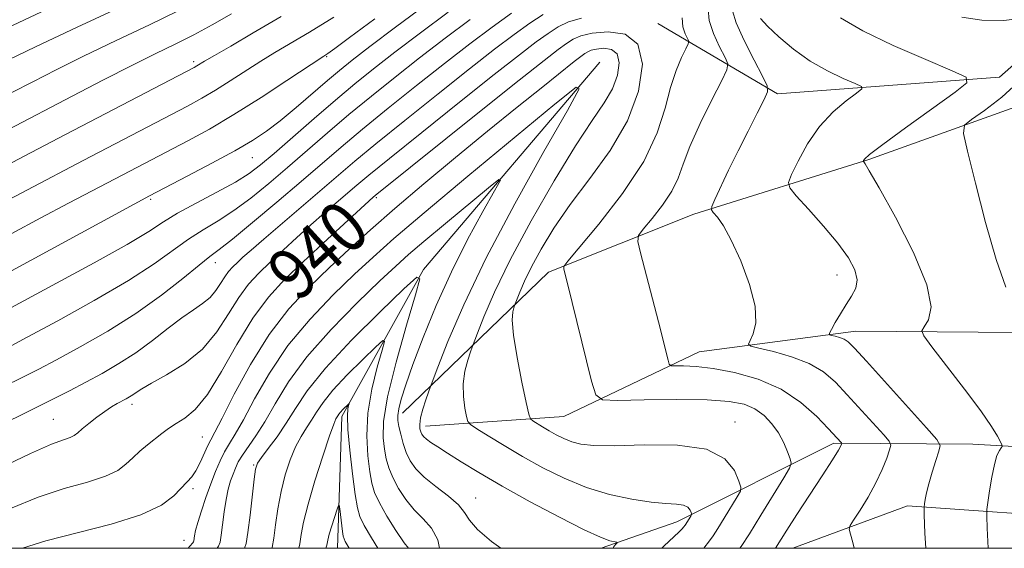
# Model space of a CAD drawing. Extents: x 2094800 to 2097700, y 312300 to 315200.
# Drawn here: x 2096313 to 2096467, y 312500 to 312582 of the extents above; entities that cross this region are included whole.
import ezdxf

# ---------------------------------------------------------------- set-up
doc = ezdxf.new("R2010")
doc.units = 0
doc.header["$MEASUREMENT"] = 0
for name, color, linetype, lineweight in [('32000', 7, 'Continuous', 0), ('DTM HARD BREAKLINE', 7, 'Continuous', 0), ('DTM SPOT ELEVATION', 2, 'Continuous', 13), ('INDEX CONTOUR', 41, 'Continuous', 13), ('INDEX CONTOUR LABEL', 244, 'Continuous', 0), ('INTERMEDIATE CONTOUR', 44, 'Continuous', 0)]:
    doc.layers.add(name, color=color, linetype=linetype, lineweight=lineweight)
doc.styles.add('Style-ITALICS', font='ITALICS.shx')

msp = doc.modelspace()

# ---------------------------------------------------------------- linework, layer by layer
at = {"layer": '32000', "flags": 128}
msp.add_lwpolyline([(2095000, 312500), (2097500, 312500), (2097500, 315000), (2095000, 315000), (2095000, 312500)], dxfattribs=at)
at = {"layer": 'DTM HARD BREAKLINE'}
for points in [[(2096562.37, 313221.26, 1048.59), (2096547.2, 313170.23, 1040.98), (2096534.28, 313118.04, 1034.33), (2096516.33, 313074.98, 1027.91), (2096504.55, 313022.21, 1021.2), (2096510.22, 312947.71, 1011.25), (2096505.34, 312905.12, 1003.52), (2096503.86, 312860.23, 994.83), (2096535.93, 312818.49, 986.19), (2096549.28, 312780.87, 981.64), (2096551.78, 312737.65, 976.07), (2096546.32, 312693.36, 969.7), (2096526.73, 312659.41, 964.82), (2096504.26, 312619.8, 958.11), (2096489.27, 312593.77, 953.22), (2096466.38, 312573.49, 950.49), (2096431.69, 312570.92, 946.4), (2096413.02, 312581.86, 940.43)], [(2096498.79, 312588.43, 957.3), (2096473.72, 312570.62, 953.7), (2096445.94, 312560.68, 950.15), (2096418.63, 312552.12, 945.57), (2096395.93, 312543.06, 941.6), (2096373.14, 312521.08, 934.68)], [(2096403.96, 312575.87, 936.34), (2096376.42, 312543.52, 932.05), (2096363.67, 312520.56, 927.6), (2096362.974, 312500, 925.174)], [(2096376.72, 312519.05, 936.62), (2096398.33, 312520.59, 941.11), (2096419.44, 312530.66, 944.81), (2096443.9, 312533.88, 948.67), (2096475.73, 312533.63, 952.88), (2096503, 312532.28, 955.1)], [(2096404.149, 312500, 935.601), (2096415.95, 312504.12, 937.4), (2096440.51, 312516.39, 943.68), (2096462.22, 312516.23, 949.27), (2096490.83, 312514.62, 953.79), (2096519.48, 312516.7, 957.21)], [(2096514.8, 312509.35, 958.09), (2096481.52, 312504.53, 953.52), (2096451.98, 312506.61, 947.47), (2096434.067, 312500, 944.608)]]:
    msp.add_polyline3d(points, dxfattribs=at)
at = {"layer": 'DTM SPOT ELEVATION'}
for p in [(2096340.52, 312575.92, 958.35), (2096361.31, 312576.71, 953.85), (2096349.66, 312560.96, 951.15), (2096333.82, 312554.45, 951.75), (2096369.03, 312554.7, 939.75), (2096343.88, 312544.57, 945.35), (2096441, 312542.63, 947.35), (2096330.89, 312522.47, 941.55), (2096318.59, 312520.14, 942.95), (2096425.04, 312519.68, 940.55), (2096341.85, 312517.36, 938.95), (2096349.87, 312512.99, 932.15), (2096340.43, 312509.3, 937.65), (2096384.55, 312507.85, 934.75), (2096339.01, 312501.24, 936.75)]:
    msp.add_point(p, dxfattribs=at)
at = {"layer": 'INDEX CONTOUR'}
for points in [[(2096310.084, 312536.506, 950), (2096319.078, 312541.343, 950), (2096324.983, 312544.551, 950), (2096330.113, 312547.421, 950), (2096333.506, 312549.454, 950), (2096335.797, 312550.92, 950), (2096338.019, 312552.278, 950), (2096340.926, 312553.872, 950), (2096344.15, 312555.577, 950), (2096347.04, 312557.153, 950), (2096349.164, 312558.466, 950), (2096350.956, 312559.818, 950), (2096353.065, 312561.621, 950), (2096359.313, 312567.066, 950), (2096362.662, 312569.942, 950), (2096365.663, 312572.45, 950), (2096368.604, 312574.815, 950), (2096371.928, 312577.401, 950), (2096375.923, 312580.443, 950), (2096380.253, 312583.666, 950)], [(2096311.598, 312565.363, 960), (2096321.555, 312570.563, 960), (2096326.455, 312573.092, 960), (2096330.856, 312575.326, 960), (2096334.526, 312577.141, 960), (2096337.652, 312578.673, 960), (2096340.523, 312580.122, 960), (2096343.399, 312581.663, 960), (2096346.425, 312583.375, 960)], [(2096441.511, 312582.751, 950), (2096444.991, 312580.741, 950), (2096449.758, 312578.455, 950), (2096454.829, 312576.246, 950), (2096458.966, 312574.525, 950), (2096461.155, 312573.505, 950), (2096461.271, 312572.635, 950), (2096459.415, 312571.167, 950), (2096451.7, 312565.609, 950), (2096448.125, 312562.99, 950), (2096446.08, 312561.427, 950), (2096445.272, 312560.734, 950), (2096445.1, 312560.515, 950), (2096445.065, 312560.429, 950), (2096445.079, 312560.37, 950), (2096445.151, 312560.285, 950), (2096445.357, 312560.009, 950), (2096446.029, 312558.915, 950), (2096447.565, 312556.261, 950), (2096450.128, 312551.663, 950), (2096452.951, 312546.155, 950), (2096455.034, 312541.13, 950), (2096455.663, 312537.673, 950), (2096455.27, 312535.634, 950), (2096454.57, 312534.554, 950), (2096454.206, 312533.937, 950), (2096454.521, 312533.135, 950), (2096455.788, 312531.459, 950), (2096458.108, 312528.486, 950), (2096460.905, 312524.853, 950), (2096463.434, 312521.461, 950), (2096465.12, 312519.02, 950), (2096466.062, 312517.48, 950), (2096466.526, 312516.6, 950), (2096466.739, 312516.146, 950), (2096466.765, 312515.907, 950), (2096466.623, 312515.678, 950), (2096466.342, 312515.259, 950), (2096465.967, 312514.46, 950), (2096465.552, 312513.099, 950), (2096465.147, 312511.114, 950), (2096464.794, 312508.944, 950), (2096464.533, 312507.154, 950), (2096464.396, 312506.063, 950), (2096464.37, 312505.026, 950), (2096464.432, 312503.152, 950), (2096464.581, 312500, 950)], [(2096311.908, 312506.214, 940), (2096316.234, 312507.972, 940), (2096320.319, 312509.312, 940), (2096323.917, 312510.338, 940), (2096326.754, 312511.236, 940), (2096328.669, 312512.161, 940), (2096329.949, 312513.132, 940), (2096330.995, 312514.135, 940), (2096332.124, 312515.152, 940), (2096333.32, 312516.147, 940), (2096335.549, 312517.92, 940), (2096336.602, 312518.699, 940), (2096337.76, 312519.459, 940), (2096339.128, 312520.315, 940), (2096340.752, 312521.673, 940), (2096342.667, 312524.009, 940), (2096344.877, 312527.587, 940), (2096347.282, 312531.815, 940), (2096349.755, 312535.884, 940), (2096352.217, 312539.196, 940), (2096354.78, 312541.985, 940), (2096357.605, 312544.695, 940), (2096360.74, 312547.618, 940), (2096368.537, 312554.781, 940), (2096368.841, 312555.033, 940), (2096385.391, 312568.3, 940), (2096391.343, 312573.048, 940), (2096395.253, 312576.138, 940), (2096397.459, 312577.839, 940), (2096398.727, 312578.763, 940), (2096399.756, 312579.422, 940), (2096400.977, 312579.943, 940), (2096402.756, 312580.356, 940), (2096405.266, 312580.595, 940), (2096407.912, 312580.206, 940), (2096409.903, 312578.641, 940), (2096410.606, 312575.546, 940), (2096410.01, 312571.35, 940), (2096408.258, 312566.68, 940), (2096405.561, 312562.071, 940), (2096402.399, 312557.693, 940), (2096399.321, 312553.625, 940), (2096396.773, 312549.942, 940), (2096394.783, 312546.694, 940), (2096393.28, 312543.928, 940), (2096392.19, 312541.683, 940), (2096391.449, 312539.982, 940), (2096390.628, 312537.88, 940), (2096390.51, 312537.539, 940), (2096390.341, 312536.893, 940), (2096390.257, 312535.59, 940), (2096390.447, 312533.262, 940), (2096391.019, 312529.776, 940), (2096391.777, 312525.925, 940), (2096392.449, 312522.732, 940), (2096392.846, 312520.945, 940), (2096393.113, 312520.212, 940), (2096393.477, 312519.902, 940), (2096394.996, 312518.965, 940), (2096396.032, 312518.353, 940), (2096397.152, 312517.728, 940), (2096398.34, 312517.139, 940), (2096399.589, 312516.632, 940), (2096400.992, 312516.251, 940), (2096403.016, 312516.032, 940), (2096406.227, 312516.009, 940), (2096410.891, 312516.143, 940), (2096416.084, 312516.095, 940), (2096420.589, 312515.452, 940), (2096423.476, 312513.976, 940), (2096424.992, 312512.115, 940), (2096425.674, 312510.494, 940), (2096425.96, 312509.54, 940), (2096425.889, 312508.898, 940), (2096425.4, 312508.019, 940), (2096423.384, 312504.718, 940), (2096422.365, 312503.079, 940), (2096421.637, 312501.955, 940), (2096421.094, 312501.178, 940), (2096420.2, 312500, 940)], [(2096352.716, 312500, 930), (2096352.767, 312500.121, 930), (2096353.042, 312501.588, 930), (2096353.319, 312503.652, 930), (2096353.679, 312506.159, 930), (2096354.168, 312508.838, 930), (2096354.814, 312511.443, 930), (2096355.582, 312513.824, 930), (2096356.421, 312515.856, 930), (2096357.284, 312517.466, 930), (2096358.133, 312518.782, 930), (2096358.935, 312519.984, 930), (2096359.713, 312521.253, 930), (2096360.72, 312522.76, 930), (2096362.263, 312524.675, 930), (2096364.495, 312527.053, 930), (2096366.938, 312529.478, 930), (2096368.954, 312531.42, 930), (2096370.052, 312532.416, 930), (2096370.306, 312532.284, 930), (2096369.935, 312530.908, 930), (2096369.174, 312528.285, 930), (2096368.323, 312524.837, 930), (2096367.7, 312521.098, 930), (2096367.538, 312517.544, 930), (2096367.717, 312514.424, 930), (2096368.032, 312511.929, 930), (2096368.344, 312510.141, 930), (2096368.777, 312508.688, 930), (2096369.52, 312507.087, 930), (2096370.684, 312505.016, 930), (2096372.065, 312502.785, 930), (2096373.377, 312500.866, 930), (2096374.061, 312500, 930)]]:
    msp.add_polyline3d(points, dxfattribs=at)
at = {"layer": 'INTERMEDIATE CONTOUR'}
for points in [[(2096305.859, 312578.619, 966), (2096324.837, 312587.572, 966)], [(2096311.597, 312576.228, 964), (2096315.819, 312578.242, 964), (2096322.305, 312581.29, 964), (2096335.726, 312587.57, 964)], [(2096307.348, 312540.749, 952), (2096333.608, 312555.021, 952), (2096339.527, 312558.073, 952), (2096343.348, 312560.071, 952), (2096346.954, 312562.014, 952), (2096349.707, 312563.608, 952), (2096351.895, 312565.061, 952), (2096354.036, 312566.704, 952), (2096356.502, 312568.754, 952), (2096361.406, 312572.971, 952), (2096363.298, 312574.564, 952), (2096365.278, 312576.146, 952), (2096368.045, 312578.272, 952), (2096372.057, 312581.304, 952), (2096376.812, 312584.831, 952)], [(2096299.749, 312553.639, 958), (2096314.043, 312561.167, 958), (2096320.493, 312564.545, 958), (2096340.6, 312575.014, 958), (2096341.026, 312575.256, 958), (2096342.232, 312575.991, 958), (2096343.769, 312576.891, 958), (2096346.316, 312578.362, 958), (2096349.833, 312580.408, 958), (2096354.203, 312582.998, 958)], [(2096308.273, 312518.22, 944), (2096313.935, 312520.97, 944), (2096318.117, 312523.042, 944), (2096321.142, 312524.589, 944), (2096323.664, 312525.917, 944), (2096326.219, 312527.292, 944), (2096328.858, 312528.809, 944), (2096331.512, 312530.518, 944), (2096334.105, 312532.422, 944), (2096336.533, 312534.323, 944), (2096338.684, 312535.976, 944), (2096340.475, 312537.214, 944), (2096341.923, 312538.188, 944), (2096343.076, 312539.131, 944), (2096343.984, 312540.21, 944), (2096344.72, 312541.342, 944), (2096345.363, 312542.378, 944), (2096345.984, 312543.214, 944), (2096346.63, 312543.918, 944), (2096347.343, 312544.602, 944), (2096348.207, 312545.4, 944), (2096349.479, 312546.537, 944), (2096351.461, 312548.258, 944), (2096365.705, 312560.389, 944), (2096368.987, 312563.101, 944), (2096373.516, 312566.772, 944), (2096378.676, 312570.906, 944), (2096383.577, 312574.789, 944), (2096387.521, 312577.86, 944), (2096390.577, 312580.17, 944), (2096393.008, 312581.924, 944), (2096395.076, 312583.297, 944)], [(2096310.778, 312525.17, 946), (2096313.844, 312526.686, 946), (2096316.322, 312527.96, 946), (2096319.088, 312529.425, 946), (2096322.778, 312531.417, 946), (2096327.089, 312533.871, 946), (2096331.48, 312536.625, 946), (2096335.472, 312539.481, 946), (2096338.824, 312542.12, 946), (2096341.355, 312544.187, 946), (2096343.045, 312545.508, 946), (2096344.519, 312546.616, 946), (2096346.563, 312548.222, 946), (2096349.717, 312550.82, 946), (2096353.528, 312554.024, 946), (2096357.296, 312557.232, 946), (2096363.544, 312562.589, 946), (2096366.879, 312565.382, 946), (2096370.898, 312568.665, 946), (2096375.319, 312572.209, 946), (2096379.694, 312575.66, 946), (2096383.655, 312578.721, 946), (2096387.136, 312581.335, 946), (2096390.148, 312583.504, 946)], [(2096312.131, 312571.119, 962), (2096315.384, 312572.809, 962), (2096319.026, 312574.66, 962), (2096323.337, 312576.784, 962), (2096328.416, 312579.216, 962), (2096333.62, 312581.685, 962), (2096338.124, 312583.846, 962)], [(2096420.84, 312584.132, 944), (2096421.011, 312582.377, 944), (2096421.698, 312580.3, 944), (2096422.648, 312578.233, 944), (2096423.5, 312576.597, 944), (2096423.937, 312575.61, 944), (2096423.8, 312574.668, 944), (2096422.973, 312572.966, 944), (2096421.443, 312569.972, 944), (2096419.615, 312566.269, 944), (2096417.997, 312562.716, 944), (2096416.941, 312559.955, 944), (2096416.154, 312557.77, 944), (2096415.185, 312555.73, 944), (2096413.733, 312553.539, 944), (2096412.098, 312551.439, 944), (2096410.733, 312549.808, 944), (2096409.997, 312548.822, 944), (2096409.883, 312547.856, 944), (2096410.295, 312546.079, 944), (2096413.084, 312535.358, 944), (2096414.6, 312529.344, 944), (2096414.789, 312528.72, 944), (2096415.091, 312528.494, 944), (2096415.766, 312528.475, 944), (2096417.037, 312528.482, 944), (2096418.983, 312528.387, 944), (2096421.648, 312528.076, 944), (2096424.996, 312527.439, 944), (2096428.672, 312526.384, 944), (2096432.241, 312524.823, 944), (2096435.33, 312522.759, 944), (2096437.811, 312520.562, 944), (2096439.619, 312518.69, 944), (2096441.7, 312516.432, 944), (2096441.733, 312516.347, 944), (2096441.707, 312516.245, 944), (2096441.603, 312516.003, 944), (2096441.212, 312515.312, 944), (2096440.276, 312513.812, 944), (2096438.653, 312511.307, 944), (2096434.712, 312505.257, 944), (2096433.164, 312502.829, 944), (2096431.396, 312500, 944)], [(2096424.645, 312583.873, 946), (2096425.233, 312581.988, 946), (2096426.484, 312579.225, 946), (2096428.032, 312576.176, 946), (2096429.371, 312573.649, 946), (2096430.092, 312572.184, 946), (2096430.15, 312571.243, 946), (2096429.599, 312570.021, 946), (2096428.514, 312567.91, 946), (2096427.087, 312565.106, 946), (2096425.536, 312562.003, 946), (2096424.063, 312558.979, 946), (2096421.894, 312554.413, 946), (2096421.419, 312553.346, 946), (2096421.36, 312552.826, 946), (2096421.667, 312552.408, 946), (2096422.297, 312551.674, 946), (2096423.237, 312550.324, 946), (2096424.478, 312548.084, 946), (2096425.952, 312544.846, 946), (2096427.323, 312541.165, 946), (2096428.196, 312537.759, 946), (2096428.305, 312535.2, 946), (2096427.911, 312533.474, 946), (2096427.407, 312532.422, 946), (2096427.173, 312531.866, 946), (2096427.526, 312531.561, 946), (2096428.767, 312531.246, 946), (2096431.044, 312530.704, 946), (2096433.879, 312529.899, 946), (2096436.643, 312528.836, 946), (2096438.867, 312527.515, 946), (2096440.735, 312525.898, 946), (2096442.594, 312523.937, 946), (2096448.281, 312517.69, 946), (2096449.141, 312516.692, 946), (2096449.376, 312516.082, 946), (2096449.189, 312515.337, 946), (2096448.742, 312514.05, 946), (2096448.046, 312512.278, 946), (2096447.071, 312510.192, 946), (2096445.84, 312507.989, 946), (2096444.581, 312505.958, 946), (2096443.571, 312504.413, 946), (2096443.025, 312503.532, 946), (2096442.894, 312502.959, 946), (2096443.068, 312502.203, 946), (2096443.432, 312500.883, 946), (2096443.645, 312500, 946)], [(2096305.819, 312551.359, 956), (2096323.276, 312560.535, 956), (2096339.544, 312569.005, 956), (2096341.788, 312570.216, 956), (2096343.921, 312571.459, 956), (2096346.238, 312572.915, 956), (2096351.011, 312575.99, 956), (2096353.218, 312577.347, 956), (2096358.584, 312580.558, 956), (2096362.399, 312582.886, 956)], [(2096310.071, 312512.434, 942), (2096315.02, 312514.797, 942), (2096318.314, 312516.231, 942), (2096320.201, 312516.931, 942), (2096321.219, 312517.273, 942), (2096321.855, 312517.586, 942), (2096322.404, 312518.007, 942), (2096323.112, 312518.626, 942), (2096324.151, 312519.485, 942), (2096325.39, 312520.455, 942), (2096326.628, 312521.36, 942), (2096327.7, 312522.063, 942), (2096328.594, 312522.585, 942), (2096329.966, 312523.321, 942), (2096330.509, 312523.63, 942), (2096331.004, 312523.948, 942), (2096331.54, 312524.328, 942), (2096332.402, 312524.887, 942), (2096333.925, 312525.759, 942), (2096336.3, 312527.061, 942), (2096339.134, 312528.826, 942), (2096341.885, 312531.072, 942), (2096344.138, 312533.752, 942), (2096345.965, 312536.56, 942), (2096347.559, 312539.131, 942), (2096349.1, 312541.205, 942), (2096350.705, 312542.951, 942), (2096352.474, 312544.648, 942), (2096354.474, 312546.509, 942), (2096356.629, 312548.484, 942), (2096358.831, 312550.46, 942), (2096360.968, 312552.329, 942), (2096366.011, 312556.641, 942), (2096367.889, 312558.208, 942), (2096371.095, 312560.821, 942), (2096376.133, 312564.879, 942), (2096382.033, 312569.603, 942), (2096387.46, 312573.918, 942), (2096391.387, 312576.999, 942), (2096394.018, 312579.004, 942), (2096395.867, 312580.343, 942), (2096397.421, 312581.36, 942), (2096399.051, 312582.147, 942), (2096401.1, 312582.737, 942)], [(2096311.528, 312531.343, 948), (2096314.512, 312532.933, 948), (2096319.295, 312535.506, 948), (2096324.986, 312538.65, 948), (2096330.325, 312541.77, 948), (2096334.349, 312544.393, 948), (2096339.687, 312548.232, 948), (2096341.986, 312549.69, 948), (2096344.334, 312551.097, 948), (2096346.802, 312552.688, 948), (2096349.441, 312554.643, 948), (2096352.242, 312556.921, 948), (2096355.18, 312559.426, 948), (2096361.429, 312564.828, 948), (2096364.771, 312567.662, 948), (2096368.281, 312570.557, 948), (2096371.961, 312573.512, 948), (2096375.811, 312576.53, 948), (2096379.789, 312579.582, 948), (2096383.694, 312582.501, 948)], [(2096312.032, 312549.049, 954), (2096316.677, 312551.552, 954), (2096320.968, 312553.841, 954), (2096328.238, 312557.671, 954), (2096339.587, 312563.573, 954), (2096342.976, 312565.418, 954), (2096346.815, 312567.663, 954), (2096351.042, 312570.321, 954), (2096355.087, 312572.972, 954), (2096360.825, 312576.796, 954), (2096361.494, 312577.222, 954), (2096362.541, 312577.973, 954), (2096364.862, 312579.691, 954), (2096368.81, 312582.639, 954)], [(2096416.789, 312582.767, 942), (2096416.912, 312581.375, 942), (2096417.263, 312580.29, 942), (2096417.629, 312579.546, 942), (2096417.821, 312579.111, 942), (2096417.761, 312578.697, 942), (2096417.397, 312577.948, 942), (2096416.715, 312576.575, 942), (2096415.849, 312574.547, 942), (2096414.97, 312571.899, 942), (2096414.131, 312568.657, 942), (2096412.917, 312564.807, 942), (2096410.796, 312560.329, 942), (2096407.494, 312555.346, 942), (2096403.778, 312550.57, 942), (2096398.949, 312544.814, 942), (2096398.34, 312543.958, 942), (2096398.324, 312543.563, 942), (2096398.842, 312541.527, 942), (2096402.65, 312526.096, 942), (2096403.305, 312523.928, 942), (2096404.354, 312523.146, 942), (2096406.695, 312523.08, 942), (2096410.868, 312523.157, 942), (2096415.967, 312523.205, 942), (2096420.725, 312523.15, 942), (2096424.169, 312522.92, 942), (2096426.488, 312522.465, 942), (2096428.162, 312521.739, 942), (2096429.589, 312520.715, 942), (2096430.829, 312519.443, 942), (2096431.862, 312517.991, 942), (2096432.672, 312516.455, 942), (2096433.264, 312515.034, 942), (2096433.651, 312513.949, 942), (2096433.807, 312513.279, 942), (2096433.553, 312512.52, 942), (2096432.669, 312511.018, 942), (2096429.102, 312505.179, 942), (2096427.299, 312502.279, 942), (2096426.012, 312500.29, 942), (2096425.809, 312500, 942)], [(2096429.034, 312582.67, 948), (2096430.141, 312581.454, 948), (2096431.896, 312579.781, 948), (2096434.17, 312577.876, 948), (2096436.771, 312576.031, 948), (2096439.474, 312574.49, 948), (2096441.943, 312573.315, 948), (2096443.813, 312572.522, 948), (2096444.785, 312572.069, 948), (2096444.837, 312571.682, 948), (2096444.012, 312571.03, 948), (2096442.411, 312569.841, 948), (2096440.361, 312568.086, 948), (2096438.243, 312565.798, 948), (2096436.389, 312563.093, 948), (2096434.917, 312560.419, 948), (2096433.895, 312558.31, 948), (2096433.405, 312557.089, 948), (2096433.594, 312556.237, 948), (2096434.624, 312555.021, 948), (2096436.537, 312552.924, 948), (2096438.893, 312550.267, 948), (2096441.132, 312547.586, 948), (2096442.79, 312545.31, 948), (2096443.79, 312543.448, 948), (2096444.151, 312541.905, 948), (2096443.921, 312540.576, 948), (2096443.272, 312539.331, 948), (2096442.408, 312538.03, 948), (2096441.515, 312536.599, 948), (2096440.715, 312535.224, 948), (2096440.117, 312534.154, 948), (2096439.808, 312533.564, 948), (2096439.804, 312533.322, 948), (2096440.103, 312533.219, 948), (2096440.674, 312533.083, 948), (2096441.385, 312532.881, 948), (2096442.079, 312532.614, 948), (2096442.711, 312532.201, 948), (2096443.697, 312531.225, 948), (2096445.568, 312529.184, 948), (2096454.981, 312518.811, 948), (2096456.59, 312516.978, 948), (2096457.089, 312516.024, 948), (2096456.906, 312515.129, 948), (2096456.422, 312513.678, 948), (2096455.837, 312511.863, 948), (2096455.306, 312510.077, 948), (2096454.947, 312508.644, 948), (2096454.743, 312507.605, 948), (2096454.639, 312506.93, 948), (2096454.595, 312506.426, 948), (2096454.616, 312505.244, 948), (2096454.722, 312502.369, 948), (2096454.829, 312500, 948)], [(2096460.461, 312582.893, 952), (2096463.607, 312582.409, 952), (2096467.033, 312582.363, 952), (2096470.737, 312582.81, 952)], [(2096313.777, 312500, 938), (2096313.803, 312500.01, 938), (2096317.448, 312501.147, 938), (2096327.633, 312503.745, 938), (2096332.289, 312505.2, 938), (2096335.472, 312506.728, 938), (2096337.414, 312508.193, 938), (2096339.486, 312510.351, 938), (2096340.207, 312511.153, 938), (2096340.868, 312512.108, 938), (2096341.539, 312513.392, 938), (2096342.728, 312516.016, 938), (2096343.182, 312516.924, 938), (2096343.812, 312518.104, 938), (2096344.958, 312520.315, 938), (2096346.864, 312524.043, 938), (2096349.391, 312528.683, 938), (2096352.306, 312533.355, 938), (2096355.4, 312537.364, 938), (2096358.562, 312540.763, 938), (2096361.706, 312543.791, 938), (2096364.811, 312546.686, 938), (2096368.12, 312549.687, 938), (2096371.943, 312553.032, 938), (2096376.47, 312556.867, 938), (2096381.424, 312560.979, 938), (2096386.408, 312565.061, 938), (2096391.045, 312568.821, 938), (2096395.024, 312572.023, 938), (2096399.956, 312575.948, 938), (2096401.005, 312576.758, 938), (2096401.587, 312577.182, 938), (2096402.053, 312577.481, 938), (2096402.607, 312577.717, 938), (2096403.414, 312577.905, 938), (2096404.552, 312578.013, 938), (2096405.752, 312577.837, 938), (2096406.655, 312577.127, 938), (2096406.974, 312575.723, 938), (2096406.704, 312573.82, 938), (2096405.909, 312571.702, 938), (2096404.623, 312569.502, 938), (2096402.745, 312566.747, 938), (2096400.146, 312562.816, 938), (2096396.815, 312557.354, 938), (2096393.224, 312551.088, 938), (2096389.967, 312545.012, 938), (2096387.515, 312539.963, 938), (2096385.848, 312536.134, 938), (2096384.824, 312533.56, 938), (2096384.001, 312531.405, 938), (2096383.735, 312530.638, 938), (2096383.317, 312529.357, 938), (2096382.873, 312527.628, 938), (2096382.601, 312525.66, 938), (2096382.64, 312523.669, 938), (2096382.878, 312521.887, 938), (2096383.142, 312520.553, 938), (2096383.348, 312519.797, 938), (2096383.76, 312519.306, 938), (2096384.733, 312518.663, 938), (2096386.523, 312517.546, 938), (2096388.988, 312516.038, 938), (2096391.891, 312514.322, 938), (2096395.03, 312512.571, 938), (2096398.357, 312510.921, 938), (2096401.859, 312509.502, 938), (2096405.473, 312508.413, 938), (2096408.94, 312507.654, 938), (2096411.95, 312507.197, 938), (2096414.262, 312506.993, 938), (2096415.916, 312506.896, 938), (2096417.02, 312506.735, 938), (2096417.687, 312506.394, 938), (2096418.037, 312505.965, 938), (2096418.194, 312505.591, 938), (2096418.26, 312505.371, 938), (2096418.244, 312505.223, 938), (2096418.131, 312505.02, 938), (2096417.262, 312503.62, 938), (2096417.011, 312503.274, 938), (2096416.813, 312503.033, 938), (2096416.357, 312502.568, 938), (2096413.932, 312500.329, 938), (2096413.642, 312500, 938)], [(2096469.798, 312573.188, 952), (2096466.742, 312570.396, 952), (2096464.019, 312568.302, 952), (2096461.986, 312566.907, 952), (2096460.917, 312566.025, 952), (2096460.757, 312564.738, 952), (2096461.369, 312561.942, 952), (2096462.592, 312556.962, 952), (2096464.178, 312550.842, 952), (2096465.855, 312545.053, 952), (2096467.373, 312540.758, 952)], [(2096339.667, 312500, 936), (2096339.926, 312500.329, 936), (2096340.372, 312500.834, 936), (2096340.483, 312500.99, 936), (2096340.544, 312501.168, 936), (2096340.657, 312501.945, 936), (2096340.821, 312502.761, 936), (2096341.158, 312504.032, 936), (2096341.717, 312505.819, 936), (2096342.428, 312507.914, 936), (2096343.193, 312510.041, 936), (2096343.931, 312511.97, 936), (2096344.644, 312513.65, 936), (2096345.35, 312515.076, 936), (2096346.094, 312516.326, 936), (2096347.018, 312517.812, 936), (2096348.286, 312520.026, 936), (2096350.044, 312523.301, 936), (2096352.352, 312527.324, 936), (2096355.249, 312531.619, 936), (2096358.694, 312535.762, 936), (2096362.316, 312539.531, 936), (2096365.66, 312542.751, 936), (2096368.532, 312545.434, 936), (2096371.78, 312548.327, 936), (2096376.508, 312552.36, 936), (2096383.315, 312558.044, 936), (2096396.919, 312569.298, 936), (2096400.231, 312571.933, 936), (2096400.744, 312571.677, 936), (2096398.896, 312568.31, 936), (2096395.225, 312561.907, 936), (2096390.653, 312553.725, 936), (2096386.204, 312545.316, 936), (2096382.707, 312538.011, 936), (2096380.231, 312532.257, 936), (2096378.654, 312528.282, 936), (2096377.436, 312525.109, 936), (2096377.169, 312524.344, 936), (2096376.77, 312523.164, 936), (2096376.315, 312521.715, 936), (2096375.961, 312520.348, 936), (2096375.824, 312519.336, 936), (2096375.861, 312518.647, 936), (2096375.989, 312518.168, 936), (2096376.154, 312517.795, 936), (2096376.414, 312517.448, 936), (2096376.853, 312517.051, 936), (2096377.558, 312516.529, 936), (2096378.629, 312515.811, 936), (2096380.163, 312514.823, 936), (2096382.267, 312513.5, 936), (2096385.063, 312511.804, 936), (2096388.679, 312509.707, 936), (2096393.086, 312507.259, 936), (2096397.627, 312504.831, 936), (2096401.489, 312502.872, 936), (2096404.058, 312501.711, 936), (2096405.52, 312501.186, 936), (2096406.606, 312500.933, 936), (2096406.664, 312500.845, 936), (2096406.483, 312500.67, 936), (2096406.133, 312500.279, 936), (2096406.025, 312500, 936)], [(2096344.181, 312500, 934), (2096344.413, 312500.324, 934), (2096344.636, 312500.975, 934), (2096344.797, 312502.027, 934), (2096345, 312503.682, 934), (2096345.259, 312505.675, 934), (2096345.568, 312507.625, 934), (2096345.918, 312509.23, 934), (2096346.29, 312510.512, 934), (2096346.662, 312511.573, 934), (2096347.033, 312512.52, 934), (2096347.488, 312513.468, 934), (2096348.136, 312514.537, 934), (2096350.23, 312517.534, 934), (2096351.615, 312519.736, 934), (2096353.224, 312522.558, 934), (2096355.312, 312525.964, 934), (2096358.192, 312529.883, 934), (2096361.988, 312534.161, 934), (2096366.069, 312538.298, 934), (2096369.613, 312541.711, 934), (2096372.083, 312544.041, 934), (2096374.074, 312545.84, 934), (2096376.464, 312547.884, 934), (2096379.824, 312550.69, 934), (2096386.54, 312556.246, 934), (2096388.175, 312557.547, 934), (2096388.428, 312557.42, 934), (2096387.516, 312555.758, 934), (2096385.685, 312552.55, 934), (2096383.3, 312548.181, 934), (2096380.757, 312543.135, 934), (2096378.399, 312537.891, 934), (2096376.37, 312532.914, 934), (2096374.764, 312528.664, 934), (2096373.644, 312525.486, 934), (2096372.941, 312523.264, 934), (2096372.554, 312521.762, 934), (2096372.393, 312520.74, 934), (2096372.412, 312519.916, 934), (2096372.576, 312519.001, 934), (2096372.853, 312517.785, 934), (2096373.236, 312516.374, 934), (2096373.719, 312514.953, 934), (2096374.328, 312513.657, 934), (2096375.208, 312512.414, 934), (2096376.529, 312511.1, 934), (2096378.357, 312509.641, 934), (2096380.309, 312508.142, 934), (2096381.897, 312506.759, 934), (2096382.825, 312505.573, 934), (2096383.579, 312504.389, 934), (2096384.842, 312502.94, 934), (2096387.049, 312501.079, 934), (2096388.498, 312500, 934)], [(2096348.462, 312500, 932), (2096348.723, 312500.75, 932), (2096348.994, 312502.488, 932), (2096349.317, 312505.174, 932), (2096349.963, 312510.802, 932), (2096350.183, 312512.356, 932), (2096350.493, 312513.267, 932), (2096351.11, 312514.165, 932), (2096352.178, 312515.547, 932), (2096353.546, 312517.382, 932), (2096354.989, 312519.505, 932), (2096356.416, 312521.831, 932), (2096358.261, 312524.593, 932), (2096361.091, 312528.105, 932), (2096365.183, 312532.464, 932), (2096369.661, 312536.91, 932), (2096373.358, 312540.47, 932), (2096375.37, 312542.297, 932), (2096375.837, 312542.053, 932), (2096375.157, 312539.532, 932), (2096373.75, 312534.8, 932), (2096372.122, 312529.026, 932), (2096370.795, 312523.655, 932), (2096370.163, 312519.801, 932), (2096370.089, 312517.252, 932), (2096370.304, 312515.465, 932), (2096370.599, 312513.963, 932), (2096371.006, 312512.531, 932), (2096371.619, 312511.02, 932), (2096372.506, 312509.336, 932), (2096373.636, 312507.599, 932), (2096374.953, 312505.983, 932), (2096376.371, 312504.576, 932), (2096377.684, 312503.128, 932), (2096378.655, 312501.301, 932), (2096378.913, 312500, 932)], [(2096356.93, 312500, 928), (2096357.09, 312500.688, 928), (2096357.321, 312502.13, 928), (2096357.694, 312504.101, 928), (2096358.374, 312506.874, 928), (2096359.446, 312510.53, 928), (2096360.671, 312514.382, 928), (2096361.732, 312517.548, 928), (2096362.389, 312519.384, 928), (2096362.72, 312520.181, 928), (2096363.011, 312520.676, 928), (2096363.178, 312520.927, 928), (2096363.436, 312521.246, 928), (2096363.808, 312521.642, 928), (2096364.734, 312522.536, 928), (2096364.776, 312522.514, 928), (2096364.714, 312522.285, 928), (2096364.597, 312521.769, 928), (2096364.524, 312520.648, 928), (2096364.605, 312518.541, 928), (2096364.912, 312515.287, 928), (2096365.344, 312511.595, 928), (2096365.76, 312508.393, 928), (2096366.079, 312506.334, 928), (2096366.47, 312504.969, 928), (2096367.161, 312503.575, 928), (2096368.284, 312501.635, 928), (2096369.258, 312500, 928)], [(2096361.183, 312500, 926), (2096361.29, 312500.507, 926), (2096361.445, 312501.242, 926), (2096361.694, 312502.207, 926), (2096362.088, 312503.523, 926), (2096362.913, 312506.09, 926), (2096363.127, 312506.699, 926), (2096363.232, 312506.711, 926), (2096363.319, 312506.139, 926), (2096363.768, 312502.617, 926), (2096363.876, 312501.9, 926), (2096363.995, 312501.458, 926), (2096364.198, 312501.045, 926), (2096364.785, 312500, 926)]]:
    msp.add_polyline3d(points, dxfattribs=at)

# ---------------------------------------------------------------- texts
at = {"layer": 'INDEX CONTOUR LABEL', "style": 'Style-ITALICS', "width": 0.875}
msp.add_text('940', height=8, rotation=42.4, dxfattribs=at).set_placement((2096356.757, 312538.248, 940))

doc.saveas('drawing.dxf')
